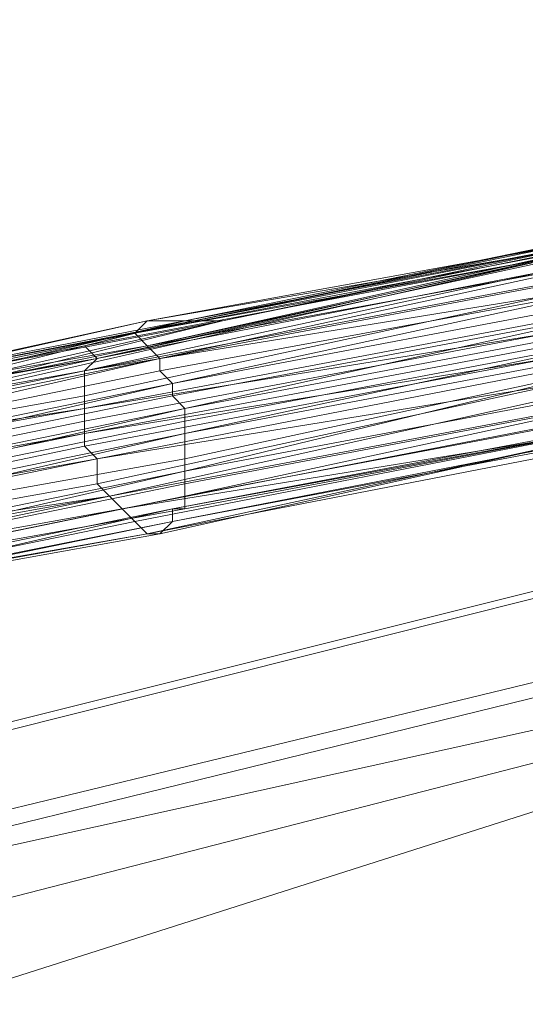
# Model space of a CAD drawing. Units: millimetres. Extents: x 336983 to 342824, y 97032 to 101656.
# Drawn here: x 339741 to 339781, y 99085 to 99162 of the extents above; entities that cross this region are included whole.
import ezdxf

# ---------------------------------------------------------------- set-up
doc = ezdxf.new("R2010")
doc.units = ezdxf.units.MM
doc.layers.add('МАФЫ НАШИ', color=250, linetype='Continuous', lineweight=25)
doc.layers.add('Размер', color=250, linetype='Continuous')

# ---------------------------------------------------------------- blocks, each defined once
blk = doc.blocks.new('параноо')
at = {"layer": 'МАФЫ НАШИ', "color": 7, "lineweight": 13}
for points in [[(340263.226, 99227.484), (339846.607, 99121.113), (339873.2, 99112.248), (340290.804, 99203.846), (340263.226, 99227.484), (339846.607, 99121.113), (339873.2, 99112.248), (340290.804, 99203.846), (340263.226, 99227.484), (339677.202, 99083.686), (340263.226, 99227.484), (340232.694, 99230.438), (339448.701, 99033.455), (339432.943, 99030.501), (340232.694, 99230.438), (339432.943, 99030.501), (339419.154, 99022.621), (340207.086, 99213.695), (340232.694, 99230.438)], [(339448.701, 99033.455), (339464.46, 99028.531), (339524.54, 99045.274), (339677.202, 99083.686), (339555.072, 99037.395), (339679.171, 99049.214), (339677.202, 99083.686), (339846.607, 99121.113), (340263.226, 99227.484), (339677.202, 99083.686), (340263.226, 99227.484), (340232.694, 99230.438), (339448.701, 99033.455), (339464.46, 99028.531), (339524.54, 99045.274), (339464.46, 99028.531)], [(339419.154, 99022.621), (340207.086, 99213.695), (339407.335, 99007.848), (340207.086, 99213.695), (340193.297, 99180.208), (339399.455, 98989.134), (339407.335, 99007.848)], [(339796.376, 99146.721), (339802.286, 99146.721), (339802.286, 99147.705), (339800.316, 99147.705), (339794.406, 99146.721), (339785.542, 99144.751), (339751.07, 99138.841), (339710.689, 99129.977), (339756.98, 99138.841), (339800.316, 99147.705), (339794.406, 99146.721), (339785.542, 99144.751), (339751.07, 99138.841), (339710.689, 99129.977), (339665.383, 99118.158), (339614.167, 99105.354), (339665.383, 99118.158), (339756.98, 99138.841), (339704.779, 99126.037), (339658.488, 99120.128), (339571.816, 99100.43)], [(339711.674, 99129.977), (339751.07, 99136.871), (339787.512, 99144.751), (339796.376, 99145.736), (339802.286, 99146.721), (339796.376, 99146.721), (339785.542, 99144.751), (339796.376, 99146.721), (339802.286, 99146.721), (339802.286, 99147.705), (339800.316, 99147.705), (339794.406, 99146.721), (339785.542, 99144.751), (339751.07, 99138.841), (339710.689, 99129.977), (339756.98, 99138.841), (339800.316, 99147.705), (339794.406, 99146.721), (339785.542, 99144.751), (339751.07, 99138.841), (339710.689, 99129.977)], [(339710.689, 99129.977), (339756.98, 99138.841), (339800.316, 99147.705), (339704.779, 99126.037)], [(339520.6, 99094.52), (339658.488, 99120.128), (339800.316, 99147.705), (339704.779, 99126.037), (339614.167, 99105.354), (339704.779, 99126.037), (339800.316, 99147.705), (339658.488, 99120.128), (339520.6, 99094.52)], [(339614.167, 99105.354), (339704.779, 99126.037), (339800.316, 99147.705), (339756.98, 99138.841), (339710.689, 99129.977), (339665.383, 99118.158)], [(339782.587, 99143.766), (339746.146, 99136.871), (339750.085, 99137.856), (339751.07, 99138.841), (339756.98, 99138.841), (339794.406, 99146.721)], [(339787.512, 99144.751), (339751.07, 99136.871), (339711.674, 99129.977), (339751.07, 99136.871), (339787.512, 99144.751)], [(339788.497, 99142.781), (339752.055, 99135.886), (339713.643, 99128.007), (339752.055, 99135.886), (339788.497, 99142.781)], [(339790.467, 99133.917), (339754.025, 99127.022), (339715.613, 99119.143), (339754.025, 99127.022), (339790.467, 99133.917)], [(339790.467, 99131.947), (339754.025, 99125.052), (339715.613, 99117.173), (339754.025, 99125.052), (339790.467, 99131.947), (339754.025, 99125.052), (339715.613, 99117.173)], [(339792.437, 99146.721), (339750.085, 99137.856), (339754.025, 99138.841), (339664.398, 99118.158), (339702.809, 99126.037), (339658.488, 99120.128), (339570.831, 99100.43)], [(339783.572, 99132.932), (339748.115, 99125.052), (339709.704, 99118.158), (339748.115, 99125.052), (339783.572, 99132.932)], [(339782.587, 99134.902), (339747.13, 99128.007), (339708.719, 99120.128), (339747.13, 99128.007), (339782.587, 99134.902)], [(339783.572, 99144.751), (339750.085, 99137.856), (339708.719, 99129.977)], [(339708.719, 99129.977), (339750.085, 99137.856), (339783.572, 99144.751)], [(339782.587, 99134.902), (339747.13, 99128.007), (339708.719, 99120.128), (339747.13, 99128.007), (339782.587, 99134.902)], [(339783.572, 99132.932), (339748.115, 99125.052), (339709.704, 99118.158), (339748.115, 99125.052), (339783.572, 99132.932)], [(339789.482, 99129.977), (339753.04, 99123.083), (339752.055, 99122.098), (339713.643, 99115.203)], [(339754.025, 99124.067), (339754.025, 99125.052), (339715.613, 99117.173), (339754.025, 99125.052), (339790.467, 99131.947)], [(339790.467, 99133.917), (339754.025, 99127.022), (339715.613, 99119.143), (339754.025, 99127.022), (339790.467, 99133.917)], [(339788.497, 99142.781), (339752.055, 99135.886), (339713.643, 99128.007), (339752.055, 99135.886), (339788.497, 99142.781)], [(339787.512, 99144.751), (339751.07, 99136.871), (339711.674, 99129.977), (339750.085, 99137.856), (339786.527, 99144.751), (339751.07, 99136.871), (339712.658, 99128.992)], [(339746.146, 99132.932), (339746.146, 99134.902), (339782.587, 99140.811), (339790.467, 99141.796), (339790.467, 99142.781), (339791.452, 99143.766), (339797.361, 99144.751), (339801.301, 99143.766), (339801.301, 99145.736), (339803.271, 99145.736), (339801.301, 99146.721)], [(339796.376, 99144.751), (339796.376, 99145.736), (339788.497, 99143.766), (339751.07, 99136.871), (339752.055, 99135.886)], [(339798.346, 99142.781), (339797.361, 99143.766), (339789.482, 99141.796), (339752.055, 99134.902), (339753.04, 99133.917), (339753.04, 99132.932), (339714.628, 99125.052)], [(339707.734, 99128.007), (339746.146, 99134.902), (339747.13, 99135.886), (339782.587, 99142.781)], [(339798.346, 99139.826), (339804.256, 99142.781), (339798.346, 99141.796), (339798.346, 99142.781), (339789.482, 99139.826), (339754.025, 99131.947), (339753.04, 99132.932)], [(339790.467, 99141.796), (339797.361, 99140.811), (339790.467, 99139.826), (339791.452, 99137.856), (339782.587, 99137.856), (339746.146, 99131.947), (339746.146, 99130.962)], [(339799.331, 99136.871), (339805.24, 99137.856), (339799.331, 99138.841), (339798.346, 99139.826), (339790.467, 99137.856), (339754.025, 99129.977), (339754.025, 99130.962)], [(339791.452, 99137.856), (339791.452, 99136.871), (339782.587, 99135.886), (339746.146, 99128.992), (339746.146, 99129.977), (339746.146, 99130.962), (339707.734, 99123.083)], [(339706.749, 99128.992), (339746.146, 99136.871), (339747.13, 99135.886)], [(339751.07, 99136.871), (339712.658, 99128.992), (339751.07, 99136.871)], [(339752.055, 99134.902), (339752.055, 99135.886), (339713.643, 99127.022)], [(339799.331, 99134.902), (339799.331, 99135.886), (339790.467, 99132.932), (339754.025, 99126.037), (339754.025, 99125.052)], [(339754.025, 99127.022), (339790.467, 99135.886), (339754.025, 99128.007)], [(339707.734, 99128.007), (339746.146, 99134.902), (339707.734, 99128.007)], [(339791.452, 99134.902), (339792.437, 99133.917), (339783.572, 99133.917), (339747.13, 99126.037), (339747.13, 99128.007)], [(339792.437, 99132.932), (339799.331, 99133.917), (339793.421, 99131.947), (339794.406, 99130.962), (339785.542, 99129.977), (339749.1, 99124.067), (339750.085, 99123.083)], [(339707.734, 99126.037), (339746.146, 99132.932), (339746.146, 99131.947)], [(339798.346, 99131.947), (339798.346, 99132.932), (339790.467, 99130.962), (339754.025, 99124.067), (339753.04, 99124.067), (339753.04, 99123.083), (339714.628, 99115.203)], [(339787.512, 99129.977), (339751.07, 99122.098), (339752.055, 99122.098)], [(339715.613, 99123.083), (339754.025, 99130.962), (339754.025, 99131.947)], [(339748.115, 99125.052), (339784.557, 99131.947), (339748.115, 99125.052)], [(339748.115, 99125.052), (339784.557, 99131.947), (339748.115, 99125.052)], [(339715.613, 99121.113), (339754.025, 99128.007), (339754.025, 99129.977)], [(339753.04, 99123.083), (339789.482, 99129.977), (339753.04, 99123.083)], [(339746.146, 99128.992), (339747.13, 99128.007), (339708.719, 99121.113)], [(339754.025, 99126.037), (339754.025, 99127.022), (339715.613, 99118.158)], [(339747.13, 99126.037), (339748.115, 99125.052), (339708.719, 99119.143)], [(339710.689, 99117.173), (339748.115, 99125.052), (339749.1, 99124.067)], [(339711.674, 99115.203), (339750.085, 99123.083), (339751.07, 99122.098)], [(339555.072, 99037.395), (339677.202, 99083.686), (339524.54, 99045.274), (339677.202, 99083.686), (339846.607, 99121.113), (339677.202, 99083.686), (339707.734, 99076.792), (339846.607, 99121.113)], [(339846.607, 99121.113), (339677.202, 99083.686), (339707.734, 99076.792), (339846.607, 99121.113), (339707.734, 99076.792), (339732.357, 99062.018), (339848.577, 99086.641), (339732.357, 99062.018), (339749.1, 99042.32), (339850.547, 99064.973)]]:
    blk.add_lwpolyline(points, dxfattribs=at)
for points in [[(340232.694, 99230.438), (339448.701, 99033.455), (339432.943, 99030.501), (340232.694, 99230.438), (339432.943, 99030.501), (339419.154, 99022.621), (340207.086, 99213.695)], [(339407.335, 99007.848), (340207.086, 99213.695), (340193.297, 99180.208), (339399.455, 98989.134)], [(339419.154, 99022.621), (340207.086, 99213.695), (339407.335, 99007.848)], [(339702.809, 99126.037), (339800.316, 99147.705), (339658.488, 99120.128), (339520.6, 99094.52), (339570.831, 99100.43), (339612.197, 99104.369)], [(339702.809, 99126.037), (339800.316, 99147.705), (339658.488, 99120.128), (339520.6, 99094.52), (339570.831, 99100.43), (339612.197, 99104.369)], [(339702.809, 99126.037), (339800.316, 99147.705), (339754.025, 99138.841), (339708.719, 99129.977), (339750.085, 99137.856), (339783.572, 99144.751), (339792.437, 99146.721), (339800.316, 99147.705), (339754.025, 99138.841), (339708.719, 99129.977), (339664.398, 99118.158), (339612.197, 99104.369)], [(339702.809, 99126.037), (339800.316, 99147.705), (339754.025, 99138.841), (339708.719, 99129.977), (339750.085, 99137.856), (339783.572, 99144.751), (339792.437, 99146.721), (339800.316, 99147.705), (339754.025, 99138.841), (339708.719, 99129.977), (339664.398, 99118.158), (339612.197, 99104.369)], [(339792.437, 99146.721), (339750.085, 99137.856), (339754.025, 99138.841)], [(339794.406, 99146.721), (339756.98, 99138.841), (339751.07, 99138.841)], [(339751.07, 99136.871), (339786.527, 99144.751), (339750.085, 99137.856)], [(339783.572, 99143.766), (339747.13, 99135.886), (339708.719, 99128.992), (339747.13, 99135.886)], [(339783.572, 99143.766), (339747.13, 99135.886), (339708.719, 99128.992), (339747.13, 99135.886)], [(339782.587, 99143.766), (339746.146, 99136.871), (339750.085, 99137.856)], [(339788.497, 99143.766), (339751.07, 99136.871), (339752.055, 99135.886)], [(339746.146, 99134.902), (339747.13, 99135.886), (339782.587, 99142.781)], [(339782.587, 99141.796), (339746.146, 99134.902), (339707.734, 99127.022), (339746.146, 99134.902)], [(339782.587, 99141.796), (339746.146, 99134.902), (339707.734, 99127.022), (339746.146, 99134.902)], [(339789.482, 99141.796), (339752.055, 99134.902), (339753.04, 99133.917)], [(339789.482, 99140.811), (339753.04, 99133.917), (339714.628, 99126.037), (339753.04, 99133.917)], [(339789.482, 99140.811), (339753.04, 99133.917), (339714.628, 99126.037), (339753.04, 99133.917)], [(339746.146, 99132.932), (339746.146, 99134.902), (339782.587, 99140.811)], [(339753.04, 99132.932), (339754.025, 99131.947), (339789.482, 99139.826)], [(339754.025, 99138.841), (339664.398, 99118.158), (339702.809, 99126.037)], [(339665.383, 99118.158), (339756.98, 99138.841), (339704.779, 99126.037)], [(339782.587, 99138.841), (339746.146, 99131.947), (339707.734, 99125.052), (339746.146, 99131.947)], [(339782.587, 99138.841), (339746.146, 99131.947), (339707.734, 99125.052), (339746.146, 99131.947)], [(339711.674, 99129.977), (339750.085, 99137.856), (339751.07, 99138.841)], [(339790.467, 99138.841), (339754.025, 99131.947), (339715.613, 99124.067), (339754.025, 99131.947)], [(339790.467, 99138.841), (339754.025, 99131.947), (339715.613, 99124.067), (339754.025, 99131.947)], [(339746.146, 99130.962), (339746.146, 99131.947), (339782.587, 99137.856)], [(339754.025, 99130.962), (339754.025, 99129.977), (339790.467, 99137.856)], [(339706.749, 99128.992), (339746.146, 99136.871), (339747.13, 99135.886)], [(339782.587, 99136.871), (339746.146, 99129.977), (339707.734, 99122.098), (339746.146, 99129.977)], [(339782.587, 99136.871), (339746.146, 99129.977), (339707.734, 99122.098), (339746.146, 99129.977)], [(339790.467, 99136.871), (339754.025, 99129.977), (339715.613, 99122.098), (339754.025, 99129.977)], [(339790.467, 99136.871), (339754.025, 99129.977), (339715.613, 99122.098), (339754.025, 99129.977)], [(339752.055, 99134.902), (339752.055, 99135.886), (339713.643, 99127.022)], [(339782.587, 99135.886), (339746.146, 99128.992), (339746.146, 99129.977)], [(339754.025, 99127.022), (339790.467, 99135.886), (339754.025, 99128.007)], [(339714.628, 99125.052), (339753.04, 99132.932), (339753.04, 99133.917)], [(339783.572, 99133.917), (339747.13, 99126.037), (339747.13, 99128.007)], [(339707.734, 99126.037), (339746.146, 99132.932), (339746.146, 99131.947)], [(339790.467, 99132.932), (339754.025, 99126.037), (339754.025, 99125.052)], [(339715.613, 99123.083), (339754.025, 99130.962), (339754.025, 99131.947)], [(339707.734, 99123.083), (339746.146, 99130.962), (339746.146, 99129.977)], [(339784.557, 99130.962), (339749.1, 99124.067), (339710.689, 99116.188), (339749.1, 99124.067)], [(339784.557, 99130.962), (339749.1, 99124.067), (339710.689, 99116.188), (339749.1, 99124.067)], [(339789.482, 99130.962), (339753.04, 99124.067), (339714.628, 99116.188), (339753.04, 99124.067)], [(339789.482, 99130.962), (339753.04, 99124.067), (339714.628, 99116.188), (339753.04, 99124.067)], [(339790.467, 99130.962), (339754.025, 99124.067), (339753.04, 99124.067)], [(339788.497, 99129.977), (339753.04, 99123.083), (339714.628, 99115.203), (339753.04, 99123.083)], [(339788.497, 99129.977), (339753.04, 99123.083), (339714.628, 99115.203), (339753.04, 99123.083)], [(339715.613, 99121.113), (339754.025, 99128.007), (339754.025, 99129.977)], [(339750.085, 99123.083), (339749.1, 99124.067), (339785.542, 99129.977)], [(339752.055, 99122.098), (339751.07, 99122.098), (339787.512, 99129.977)], [(339746.146, 99128.992), (339747.13, 99128.007), (339708.719, 99121.113)], [(339786.527, 99128.992), (339751.07, 99122.098), (339712.658, 99115.203), (339751.07, 99122.098)], [(339786.527, 99128.992), (339751.07, 99122.098), (339712.658, 99115.203), (339751.07, 99122.098)], [(339754.025, 99126.037), (339754.025, 99127.022), (339715.613, 99118.158)], [(339747.13, 99126.037), (339748.115, 99125.052), (339708.719, 99119.143)], [(339710.689, 99117.173), (339748.115, 99125.052), (339749.1, 99124.067)], [(339754.025, 99124.067), (339754.025, 99125.052), (339715.613, 99117.173)], [(339714.628, 99115.203), (339753.04, 99123.083), (339753.04, 99124.067)], [(339711.674, 99115.203), (339750.085, 99123.083), (339751.07, 99122.098)], [(339713.643, 99115.203), (339752.055, 99122.098), (339753.04, 99123.083)]]:
    blk.add_lwpolyline(points, close=True, dxfattribs=at)

msp = doc.modelspace()

# ---------------------------------------------------------------- block references
at = {"layer": 'Размер'}
msp.add_blockref('параноо', (0, 0), dxfattribs=at)

doc.saveas('drawing.dxf')
